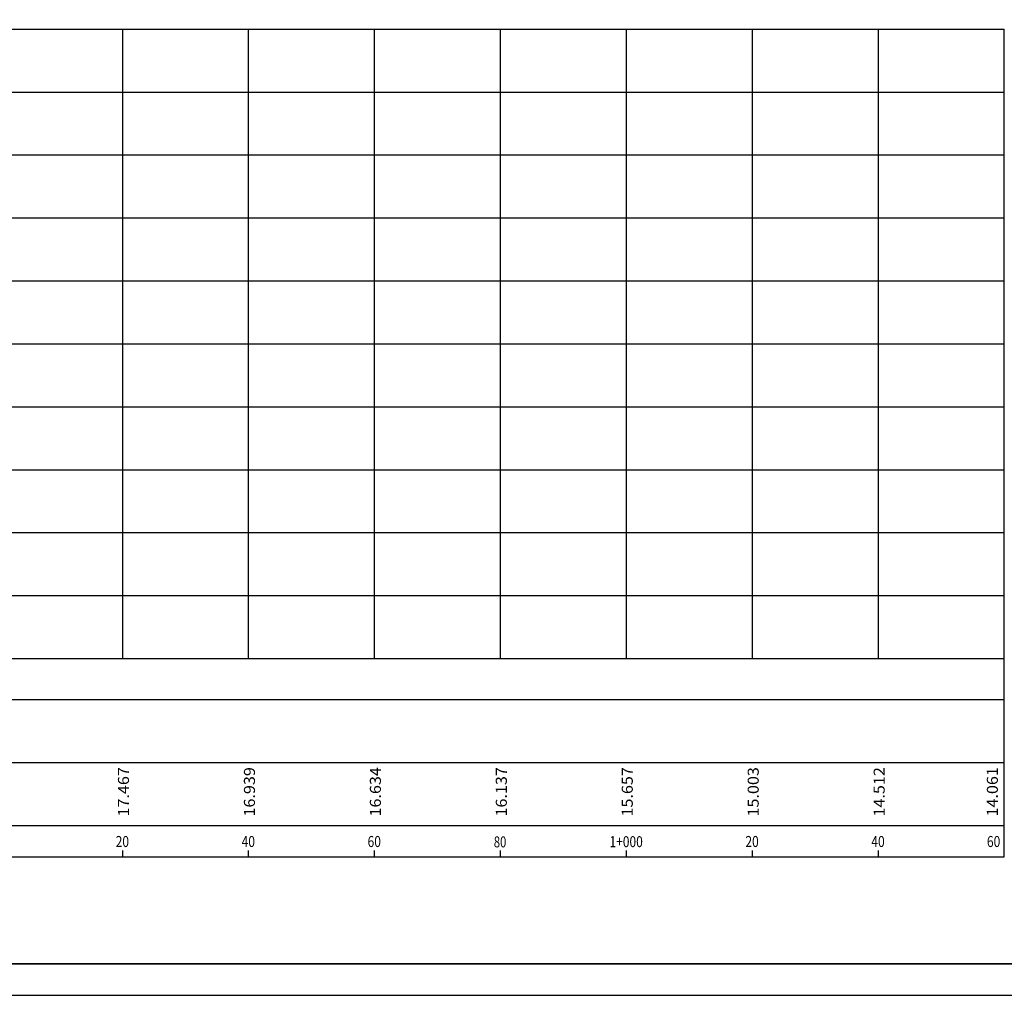
# Model space of a CAD drawing. Extents: x -144 to 994, y 0 to 594.
# Drawn here: x 485 to 797, y 0 to 310 of the extents above; entities that cross this region are included whole.
import ezdxf
from ezdxf.enums import TextEntityAlignment as Align

# ---------------------------------------------------------------- set-up
doc = ezdxf.new("R2010")
doc.units = 0
doc.header["$MEASUREMENT"] = 0
doc.layers.get('0').update_dxf_attribs({"linetype": 'CONTINUOUS'})
doc.layers.add('MALHAG', color=7, linetype='CONTINUOUS')
doc.layers.add('TN', color=3, linetype='CONTINUOUS')
doc.styles.add('ROMANS', font='romans.shx', dxfattribs={"width": 0.75, "height": 3.5})

msp = doc.modelspace()

# ---------------------------------------------------------------- linework, layer by layer
msp.add_lwpolyline([(-31.5, 0), (994.5, 0), (994.5, 594), (-31.5, 594)], close=True)
at = {"const_width": 0.5}
msp.add_lwpolyline([(-6.5, 10), (984.5, 10), (984.5, 584), (-6.5, 584)], close=True, dxfattribs=at)
at = {"layer": 'MALHAG'}
for p, q in [((517.4, 107), (517.4, 307)), ((557.4, 107), (557.4, 307)), ((597.4, 107), (597.4, 307)), ((637.4, 107), (637.4, 307)), ((677.4, 107), (677.4, 307)), ((717.4, 107), (717.4, 307)), ((757.4, 107), (757.4, 307)), ((797.4, 44), (797.4, 307)), ((517.4, 44), (517.4, 46)), ((557.4, 44), (557.4, 46)), ((597.4, 44), (597.4, 46)), ((637.4, 44), (637.4, 46)), ((677.4, 44), (677.4, 46)), ((717.4, 44), (717.4, 46)), ((757.4, 44), (757.4, 46))]:
    msp.add_line(p, q, dxfattribs=at)
at = {"layer": 'MALHAG', "linetype": 'CONTINUOUS'}
for points in [[(37.4, 307), (797.4, 307)], [(37.4, 287), (797.4, 287)], [(37.4, 267), (797.4, 267)], [(37.4, 247), (797.4, 247)], [(37.4, 227), (797.4, 227)], [(37.4, 207), (797.4, 207)], [(37.4, 187), (797.4, 187)], [(37.4, 167), (797.4, 167)], [(37.4, 147), (797.4, 147)], [(37.4, 127), (797.4, 127)], [(37.4, 107), (797.4, 107)], [(0, 94), (797.4, 94)], [(9.79, 74), (797.4, 74)], [(0, 54), (797.4, 54)], [(0, 44), (797.4, 44)]]:
    msp.add_lwpolyline(points, dxfattribs=at)

# ---------------------------------------------------------------- texts
at = {"color": 7, "style": 'ROMANS', "width": 0.8}
msp.add_text('1+000', height=3.5, dxfattribs=at).set_placement((677.29, 47.07), align=Align.CENTER)
at = {"layer": 'TN', "style": 'ROMANS'}
for s, width, p, p2 in [('  17.467', 0.724832, (519.4, 54.5), (519.4, 72.5)), ('  16.939', 0.72973, (559.4, 54.5), (559.4, 72.5)), ('  16.634', 0.72, (599.4, 54.5), (599.4, 72.5)), ('  16.137', 0.724832, (639.4, 54.5), (639.4, 72.5)), ('  15.657', 0.724832, (679.4, 54.5), (679.4, 72.5)), ('  15.003', 0.724832, (719.4, 54.5), (719.4, 72.5)), ('  14.512', 0.724832, (759.4, 54.5), (759.4, 72.5)), ('  14.061', 0.755245, (795.35, 54.5), (795.35, 72.5))]:
    msp.add_text(s, height=3.5, rotation=90, dxfattribs=dict(at, width=width)).set_placement(p, p2, align=Align.FIT)
at = {"layer": 'TN', "color": 7, "style": 'ROMANS', "width": 0.8}
for s, p in [('20', (517.29, 47.12)), ('40', (557.29, 47.12)), ('60', (597.29, 47.12)), ('20', (717.29, 47.12)), ('40', (757.29, 47.12)), ('60', (794, 47.12))]:
    msp.add_text(s, height=3.5, dxfattribs=at).set_placement(p, align=Align.CENTER)
at = {"layer": 'TN', "color": 7, "linetype": 'CONTINUOUS', "style": 'ROMANS', "width": 0.75}
msp.add_text('80', height=3.5, dxfattribs=at).set_placement((637.25, 47), align=Align.CENTER)

doc.saveas('drawing.dxf')
